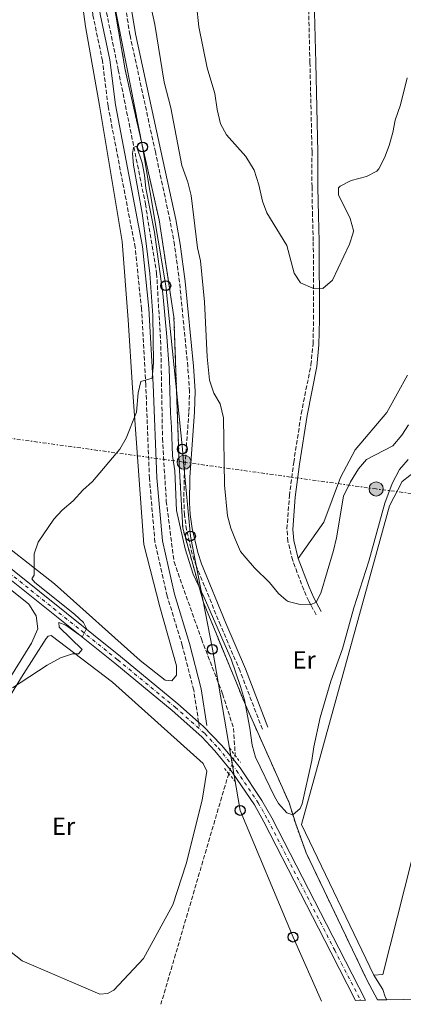
# Model space of a CAD drawing. Units: metres. Extents: x 638427 to 641894, y 4715933 to 4718315.
# Drawn here: x 640489 to 640643, y 4715975 to 4716371 of the extents above; entities that cross this region are included whole.
import ezdxf
from ezdxf.enums import TextEntityAlignment as Align

# ---------------------------------------------------------------- set-up
doc = ezdxf.new("R2010")
doc.units = ezdxf.units.M
doc.header["$MEASUREMENT"] = 0
for name, pattern in [('DGN Style 2', [1.7399219301090239, 1.043953158065414, -0.6959687720436097]), ('DGN Style 3', [2.435890702152634, 1.739921930109024, -0.6959687720436097]), ('DGN Style 4', [2.7856150101045474, 1.391937544087219, -0.6959687720436097, 0.001739921930109024, -0.6959687720436097]), ('DGN Style 5', [1.217945351076317, 0.5219765790327072, -0.6959687720436097]), ('DGN Style 7', [3.4798438602180486, 1.565929737098122, -0.6959687720436097, 0.5219765790327072, -0.6959687720436097])]:
    doc.linetypes.add(name, pattern=pattern)
for name, color, linetype, lineweight in [('Barranco lineal', 142, 'DGN Style 3', 13), ('Barranco lineal no visto', 142, 'DGN Style 5', 0), ('Camino', 7, 'DGN Style 3', 0), ('Carretera', 9, 'Continuous', 0), ('Complejo', 6, 'Continuous', 0), ('Curva de nivel intermedia', 30, 'Continuous', 0), ('Eje de carretera', 7, 'DGN Style 4', 0), ('Estanque', 4, 'Continuous', 0), ('Etiqueta de uso rústico', 92, 'Continuous', 0), ('Iglesia-ermita', 1, 'Continuous', 13), ('Límite de complejo', 6, 'Continuous', 13), ('Línea blanca (vial)', 7, 'Continuous', 13), ('Línea de cambio de uso (parcela vista)', 92, 'Continuous', 0), ('Línea eléctrica', 6, 'DGN Style 7', 0), ('Línea telefónica', 7, 'Continuous', 0), ('Margen derecho', 7, 'Continuous', 0), ('Pontón-alcantarilla (pasos de agua)', 1, 'DGN Style 2', 0), ('Poste telefónico', 7, 'Continuous', 0), ('Poste tendido eléctrico', 7, 'Continuous', 0), ('Valla', 7, 'DGN Style 2', 0)]:
    doc.layers.add(name, color=color, linetype=linetype, lineweight=lineweight)
doc.styles.add('Style-Arial', font='arial.ttf')

# ---------------------------------------------------------------- blocks, each defined once
blk = doc.blocks.new('5PELE')
at = {"layer": 'Iglesia-ermita', "linetype": 'Continuous', "lineweight": 0}
h = blk.add_hatch(color=9, dxfattribs=at)
edge = h.paths.add_edge_path()
edge.add_arc((-2.000000476837158e-05, 0), 0.2850000000000001, 0, 360)
at = {"layer": 'Iglesia-ermita', "color": 252, "linetype": 'Continuous', "lineweight": 0}
blk.add_circle((-2.000000476837158e-05, 0), 0.2850000000000001, dxfattribs=at)
blk = doc.blocks.new('5PTT')
at = {"layer": 'Poste telefónico', "color": 7, "linetype": 'Continuous', "lineweight": 30}
blk.add_circle((2.382683753967285e-05, 4.306399822235108e-05), 0.1995000005932858, dxfattribs=at)

msp = doc.modelspace()

# ---------------------------------------------------------------- linework, layer by layer
at = {"layer": 'Barranco lineal', "color": 142, "linetype": 'DGN Style 3', "lineweight": 13, "extrusion": (0.6487492327071738, -0.208140378826885, 0.7319849832910879), "elevation": -565736.2683582208, "flags": 128}
msp.add_lwpolyline([(4686301.354718993, 608399.852897527), (4686296.313727028, 608399.852897527), (4686204.794319117, 608396.741294138)], dxfattribs=at)
at = {"layer": 'Barranco lineal', "color": 142, "linetype": 'DGN Style 3', "lineweight": 13}
msp.add_polyline3d([(640524.0499999998, 4716654.59, 410), (640526.2400000002, 4716612.02, 410), (640527.2699999996, 4716577.65, 410), (640530.4299999997, 4716529.949999999, 410), (640531.3300000001, 4716505.99, 410), (640530.4900000002, 4716482.9, 410), (640528.6699999999, 4716458.16, 410), (640524.54, 4716426.039999999, 409.4900000000052), (640522.3499999996, 4716394.74, 409.2899999999936), (640523.5499999998, 4716375.91, 409.3099999999977), (640528.75, 4716350.470000001, 407.8899999999995), (640539.6500000004, 4716296.609999999, 405.1900000000023), (640544.1900000004, 4716268.640000001, 405.5899999999965), (640545.8799999999, 4716239.470000001, 405), (640546.54, 4716202.359999999, 405), (640548.0599999997, 4716177.210000001, 405), (640551.1699999999, 4716152.77, 405), (640562.2000000002, 4716121.789999999, 405), (640570.6799999997, 4716099.730000001, 405), (640575.1399999997, 4716085.890000001, 405), (640575.75, 4716075.550000001, 405), (640575.6200000001, 4716075.15, 405)], dxfattribs=at)
at = {"layer": 'Barranco lineal no visto', "color": 142, "linetype": 'DGN Style 5', "lineweight": 0, "elevation": 405, "flags": 128}
for points in [[(640575.04, 4716073.32), (640573.75, 4716069.289999999)], [(640575.6200000001, 4716075.15), (640575.04, 4716073.32)], [(640573.75, 4716069.289999999), (640573.2199999997, 4716067.65)]]:
    msp.add_lwpolyline(points, dxfattribs=at)
at = {"layer": 'Camino', "color": 7, "linetype": 'DGN Style 3', "lineweight": 0, "elevation": 405.0000000000001, "flags": 128}
msp.add_lwpolyline([(640561.3500000006, 4716086.58), (640561.079999998, 4716088.359999999)], dxfattribs=at)
at = {"layer": 'Camino', "color": 7, "linetype": 'DGN Style 3', "lineweight": 0}
for points in [[(640561.079999998, 4716088.359999999, 405.0000000000001), (640559.1000000021, 4716101.230000002, 405.0000000000001), (640554.4999999999, 4716119.210000002, 405.0000000000001), (640548.449999999, 4716139.02, 405.0000000000001), (640543.5000000005, 4716160.720000002, 405.0000000000001), (640541.2800000008, 4716186.340000001, 405.0000000000001), (640539.8099999981, 4716223.920000001, 405.0000000000001), (640538.1000000002, 4716254.300000002, 405.050000000003), (640535.5599999988, 4716279.11, 405.0599999999977), (640524.6299999988, 4716335.939999999, 406.3800000000049), (640522.4099999992, 4716354.060000002, 408.0899999999965), (640518.5799999982, 4716372.390000001, 409.1000000000059), (640517.1099999996, 4716385.439999999, 409.0800000000019), (640517.8200000004, 4716399.500000001, 409.0899999999965), (640520.2999999992, 4716427.630000001, 409.4100000000036), (640524.0599999988, 4716460.900000001, 410), (640526.3200000008, 4716487.350000001, 410), (640526.9800000002, 4716497.210000002, 410), (640527.1900000003, 4716505.310000001, 410), (640525.8, 4716530.160000001, 410), (640522.55, 4716575.560000002, 410), (640521.9800000001, 4716597.660000001, 410), (640521.5399999976, 4716609.350000001, 410), (640520.4600000002, 4716633.230000002, 410)], [(640586.7100000009, 4716085.580000001, 405.0000000000001), (640577.739999999, 4716108.890000002, 405.0000000000001), (640569.8900000012, 4716127.290000002, 405.2700000000041), (640560.0599999987, 4716151.199999999, 405.5099999999949), (640558.4800000006, 4716155.930000002, 405.5), (640556.2299999997, 4716165.699999999, 405.570000000007), (640555.3999999983, 4716171.62, 405.6999999999972), (640555.1499999979, 4716176.609999999, 405.7799999999988), (640555.2399999973, 4716186.790000003, 405.9199999999983), (640557.1700000007, 4716213.140000001, 406.8099999999977), (640557.4099999999, 4716221.260000002, 407.4700000000012), (640556.7199999993, 4716231.240000002, 407.3999999999943), (640553.3999999978, 4716265.140000002, 407.179999999993), (640551.3799999994, 4716280.010000001, 407.6999999999972), (640549.589999999, 4716289.850000001, 407.0599999999977), (640543.6700000003, 4716317.460000001, 407.1399999999995), (640533.4600000001, 4716364.51, 409.3600000000007), (640531.0399999993, 4716379.34, 409.6100000000006), (640529.9999999999, 4716393.75, 409.6000000000058), (640530.0599999981, 4716406.92, 409.5800000000017), (640530.8799999984, 4716421.740000002, 409.6900000000024), (640532.100000001, 4716430.029999999, 409.7799999999989), (640533.5599999983, 4716434.770000001, 409.8600000000005), (640541.0399999995, 4716450.28, 411)], [(640608.3699999999, 4716131.53, 408.8699999999955), (640605.3299999977, 4716137.02, 410), (640603.3099999971, 4716141.580000001, 410), (640598.8900000004, 4716153.32, 410), (640596.9699999981, 4716161.020000001, 410), (640596.5599999991, 4716166.020000001, 410), (640597.5699999994, 4716179.270000001, 410), (640599.2899999983, 4716192.7, 410), (640602.3500000006, 4716212.310000001, 410.6900000000024), (640606.2399999974, 4716231.930000001, 412.429999999993), (640607.0699999989, 4716240.360000002, 413.1499999999942), (640607.3199999993, 4716250.360000002, 413.979999999996), (640607.1799999987, 4716281.730000001, 415.0000000000001), (640606.8299999975, 4716291.949999999, 415.0000000000001), (640606.6599999999, 4716303.5, 415.0000000000001), (640606.5899999985, 4716308.5, 415.0000000000001), (640606.6800000002, 4716317.58, 415.0000000000001), (640605.8199999996, 4716353.420000001, 415.0000000000001), (640605.1999999981, 4716378.890000001, 417.0599999999978)]]:
    msp.add_polyline3d(points, dxfattribs=at)
at = {"layer": 'Carretera', "color": 9, "linetype": 'Continuous', "lineweight": 0}
msp.add_polyline3d([(640454.23, 4716175.210000001, 406.0099999999948), (640529.6400000005, 4716114.779999998, 405), (640552.7600000012, 4716095.710000001, 405), (640561.0799999983, 4716088.359999998, 405), (640562.8299999986, 4716086.81, 405), (640570.2699999994, 4716079.179999999, 405), (640575.0399999993, 4716073.32, 405), (640577.7600000018, 4716069.970000001, 405), (640586.5500000005, 4716056.900000001, 405), (640590.4599999997, 4716049.99, 405), (640617.3900000015, 4715997.53, 402.8500000000058), (640628.1700000018, 4715976.67, 402.1399999999995), (640624.1700000009, 4715976.590000001, 402.1999999999971), (640614.1900000006, 4715995.970000001, 402.8300000000018), (640587.3000000014, 4716048.369999999, 405), (640583.4999999994, 4716055.090000001, 405), (640574.8799999984, 4716067.9, 405), (640573.7499999995, 4716069.290000001, 405), (640567.5699999994, 4716076.880000001, 405), (640562.3200000012, 4716082.540000001, 405), (640550.4600000012, 4716093.02, 405), (640527.4099999998, 4716112.040000001, 405), (640438.1400000012, 4716183.310000001, 406.3899999999995)], dxfattribs=at)
at = {"layer": 'Complejo', "color": 6, "linetype": 'Continuous', "lineweight": 0}
msp.add_polyline3d([(640708.8900000006, 4715978.310000001, 401.0900000000001), (640636.7899999992, 4715976.850000001, 402.0300000000001), (640633.0500000007, 4715976.77, 402.08), (640628.7100000009, 4715984.850000001, 402.36), (640604.2899999992, 4716035.869999999, 404.36), (640599.9699999989, 4716047.869999999, 404.86), (640597.4400000013, 4716055.99, 405), (640579.8599999994, 4716095.390000001, 405), (640563.0500000007, 4716136.4, 405), (640554.6799999997, 4716166.279999999, 405.2200000000001), (640553.2800000012, 4716191.77, 405.55), (640551.1400000006, 4716251.279999999, 406.1), (640545.1700000018, 4716290.15, 405.81), (640531.5300000012, 4716350.52, 408.18), (640525, 4716389.040000001, 409.38), (640525.7399999984, 4716416.640000001, 409.49), (640533.0899999999, 4716488.119999999, 410), (640531.5300000012, 4716531.77, 410), (640529.8200000003, 4716556.16, 410), (640528.5199999996, 4716579.15, 410), (640525.8900000006, 4716672.24, 410)], dxfattribs=at)
at = {"layer": 'Curva de nivel intermedia', "color": 30, "linetype": 'Continuous', "lineweight": 0, "flags": 128}
for points, elevation in [([(640540.8499999995, 4716380.449999998), (640543.4400000002, 4716368.649999999), (640547.2000000018, 4716345.52), (640549.890000001, 4716335.199999999), (640554.2600000006, 4716312.099999999), (640556.6800000012, 4716305.36), (640558.0700000015, 4716299.970000001), (640560.6300000009, 4716278.909999999), (640561.810000001, 4716273.779999999), (640563.4800000007, 4716257.279999999), (640564.490000001, 4716235.109999998), (640565.4100000019, 4716225.79), (640567.1200000017, 4716220.600000001), (640569.7300000002, 4716216.34), (640571.0500000013, 4716210.699999998), (640571.4500000014, 4716183.63), (640572.6900000018, 4716171.210000001), (640574.0000000016, 4716166.380000001), (640575.9300000007, 4716161.59), (640577.9500000012, 4716157.009999999), (640580.1500000006, 4716154.329999999), (640583.5200000014, 4716150.34), (640589.5800000009, 4716144.539999999), (640593.230000001, 4716140.039999999), (640596.2199999995, 4716137.33), (640597.1100000013, 4716136.850000001), (640601.9400000015, 4716135.619999998), (640606.0400000007, 4716135.5), (640608.2699999993, 4716136.630000001), (640610.2400000007, 4716140.199999998), (640615.3200000012, 4716157.3), (640616.5100000004, 4716162.489999999), (640619.3700000015, 4716179.140000001), (640622.0800000004, 4716184.939999999), (640625.3500000006, 4716190.17), (640628.6299999995, 4716193.939999999), (640639.1500000005, 4716199.439999999), (640642.7300000013, 4716203.67), (640645.4800000006, 4716207.84)], 410.0000000000001), ([(640560.1799999994, 4716376.600000001), (640561.1900000018, 4716367.699999999), (640564.510000001, 4716351.239999999), (640567.550000001, 4716340.990000002), (640568.4900000021, 4716334.550000002), (640569.8399999997, 4716328.720000001), (640572.2600000005, 4716324.33), (640580.1100000005, 4716315.659999999), (640583.3600000005, 4716310.190000001), (640585.2900000016, 4716304.24), (640586.7500000012, 4716297.74), (640588.5300000004, 4716293.070000002), (640596.5200000012, 4716279.92), (640599.4600000004, 4716268.819999999), (640602.0399999998, 4716264.859999998), (640607.0399999999, 4716262.720000001), (640611.060000001, 4716262.659999999), (640614.8499999996, 4716265.92), (640621.7699999998, 4716280.410000001), (640623.2200000003, 4716284.939999999), (640623.2800000008, 4716285.9), (640621.9800000021, 4716290.8), (640617.2900000004, 4716300.3), (640617.3000000016, 4716303.100000001), (640617.9499999998, 4716303.789999999), (640622.4100000013, 4716306.02), (640628.54, 4716307.630000001), (640632.6999999997, 4716309.759999999), (640633.5, 4716310.669999998), (640635.790000001, 4716315.09), (640637.6600000019, 4716320.13), (640639.1399999993, 4716325.289999999), (640640.1200000006, 4716330.189999999), (640642.2199999995, 4716336.390000001), (640644.8600000015, 4716347.249999999)], 415), ([(640601.9100000003, 4716053.75), (640598.9000000015, 4716051.180000001), (640596.5900000005, 4716051.890000001), (640593.230000001, 4716055.71), (640591.5900000003, 4716058.529999998), (640583.9100000003, 4716074.279999998), (640582.5600000002, 4716079.100000001), (640581.6700000007, 4716085.970000001), (640579.5300000015, 4716097.390000001), (640577.900000002, 4716102.649999999), (640574.0900000011, 4716113.67), (640563.3399999999, 4716138.479999999), (640558.9299999998, 4716147.789999999), (640555.6500000008, 4716157.999999999), (640552.2100000009, 4716173.350000001), (640551.4700000011, 4716189.289999999), (640550.5999999995, 4716195.390000002), (640550.2000000015, 4716206.929999999), (640549.7099999997, 4716212.570000002), (640549.2100000012, 4716230.59), (640548.3399999996, 4716243.170000001), (640546.6299999997, 4716260.539999999), (640543.3100000004, 4716285.259999999), (640539.79, 4716302.899999999), (640539.3000000005, 4716308.179999999), (640538.3600000017, 4716313.140000001), (640536.0500000005, 4716319.810000001), (640534.8600000015, 4716319.289999999), (640534.5300000006, 4716316.849999999), (640534.8300000001, 4716312.119999999), (640538.4199999998, 4716292.859999998), (640540.0200000004, 4716280.659999999), (640541.3900000004, 4716268.630000002), (640542.6700000011, 4716251.800000001), (640542.9700000007, 4716232.800000002), (640542.3300000014, 4716226.579999999), (640537.8400000009, 4716225.269999999), (640536.8100000005, 4716220.749999999), (640536.1399999999, 4716212.880000002), (640531.900000002, 4716202.42), (640529.3700000017, 4716198.06), (640518.3800000015, 4716185.13), (640514.4400000008, 4716181.619999998), (640510.5899999996, 4716177.34), (640506.230000001, 4716173.599999998), (640502.9000000006, 4716169.869999997), (640496.5400000014, 4716160.63), (640494.9000000008, 4716156.01), (640494.9800000014, 4716147.46), (640493.9500000009, 4716145.970000002), (640495.1600000003, 4716144.470000001), (640511.1500000006, 4716131.779999998), (640514.7100000012, 4716128.350000001), (640516.03, 4716125.970000001), (640514.3300000012, 4716122.819999999), (640512.8899999997, 4716123.539999999), (640507.6900000006, 4716127.319999998), (640504.8200000006, 4716128.430000001), (640504.9900000005, 4716126.499999999), (640514.1799999992, 4716117.58), (640512.730000001, 4716115.77), (640510.29, 4716115.819999998), (640505.5700000017, 4716114.189999999), (640500.1900000017, 4716111.33), (640486.2700000008, 4716102.230000001)], 405.0000000000001), ([(640645.3100000008, 4716193.869999999), (640641.8100000003, 4716189.850000001), (640638.8900000012, 4716184.24), (640635.9200000007, 4716176.37), (640629.4800000011, 4716152.999999999), (640623.54, 4716134.349999999), (640618.9800000002, 4716117.779999999), (640614.2000000014, 4716104.909999999), (640609.9299999999, 4716090.289999999), (640607.410000001, 4716078.429999999), (640606.6300000009, 4716072.960000002), (640602.6900000002, 4716055.55), (640601.9100000003, 4716053.75)], 405.0000000000001)]:
    msp.add_lwpolyline(points, dxfattribs=dict(at, elevation=elevation))
at = {"layer": 'Eje de carretera', "color": 7, "linetype": 'DGN Style 4', "lineweight": 0}
msp.add_polyline3d([(640304.1299999983, 4716404.66, 411.1300000000047), (640343.7300000011, 4716282.150000002, 408.9400000000024), (640350.64, 4716266.130000004, 408.5800000000018), (640355.3399999985, 4716258.510000001, 408.4100000000035), (640361.76, 4716250.380000001, 408.199999999997), (640369.9600000009, 4716241.560000001, 407.979999999996), (640381.149999998, 4716231.440000001, 407.6999999999972), (640404.8099999975, 4716211.65, 407.1600000000035), (640453.1299999976, 4716173.830000001, 406.0899999999966), (640528.5300000014, 4716113.410000001, 405.0000000000001), (640551.6099999996, 4716094.37, 405.0000000000001), (640563.5700000002, 4716083.800000002, 405.0000000000001), (640568.9200000011, 4716078.030000002, 405.0000000000001), (640576.3199999996, 4716068.940000001, 405.0000000000001), (640585.03, 4716056.000000001, 405.0000000000001), (640588.8799999991, 4716049.180000002, 405.0000000000001), (640615.7899999984, 4715996.750000001, 402.8399999999965), (640626.1700000009, 4715976.630000002, 402.1699999999983)], dxfattribs=at)
at = {"layer": 'Estanque', "color": 4, "linetype": 'Continuous', "lineweight": 0, "extrusion": (0.009629419680267603, -0.0136410934259529, 0.999860587705489), "elevation": -57760.06188250171, "flags": 128}
msp.add_lwpolyline([(640639.0103938851, 4715786.075404425), (640601.5081201072, 4715637.901617737), (640597.9679953567, 4715637.60158982)], dxfattribs=at)
at = {"layer": 'Estanque', "color": 4, "linetype": 'Continuous', "lineweight": 0}
for points in [[(640686.1100000005, 4716188.51, 404.2899999999936), (640672.6100000005, 4716135.210000001, 403.929999999993), (640635.0899999999, 4715987.050000001, 402.2700000000041), (640631.5499999998, 4715986.75, 402.3000000000029), (640602.3700000001, 4716047.230000001, 404.8099999999977), (640637.8600000005, 4716175.27, 405), (640642.9500000002, 4716185.109999999, 405), (640655.2999999998, 4716194.730000001, 404.9600000000065), (640656.6100000005, 4716193.850000001, 404.929999999993)], [(640738.8700000001, 4716109.720000001, 402.3099999999977), (640712.6900000004, 4715995.130000001, 401.6499999999942), (640708.8899999997, 4715978.310000001, 401.0899999999965), (640636.79, 4715976.850000001, 401.8800000000047), (640636.1200000001, 4715977.960000001, 401.929999999993), (640635.1100000005, 4715980.980000001, 402.0500000000029), (640631.5499999998, 4715986.75, 402.3000000000029), (640635.0899999999, 4715987.050000001, 402.2700000000041), (640672.6100000005, 4716135.210000001, 403.929999999993)]]:
    msp.add_polyline3d(points, close=True, dxfattribs=at)
for points in [[(640631.5499999998, 4715986.75, 402.3000000000029), (640602.3700000001, 4716047.230000001, 404.8099999999977), (640637.8600000005, 4716175.27, 405), (640642.9500000002, 4716185.109999999, 405), (640655.2999999998, 4716194.730000001, 404.9600000000065)], [(640636.79, 4715976.850000001, 401.8800000000047), (640636.1200000001, 4715977.960000001, 401.929999999993), (640635.1100000005, 4715980.980000001, 402.0500000000029), (640631.5499999998, 4715986.75, 402.3000000000029)]]:
    msp.add_polyline3d(points, dxfattribs=at)
at = {"layer": 'Límite de complejo', "color": 6, "linetype": 'Continuous', "lineweight": 13}
msp.add_polyline3d([(640525.8899999999, 4716672.239999999, 410), (640528.5199999985, 4716579.150000001, 410), (640529.8199999994, 4716556.16, 410), (640531.5300000014, 4716531.77, 410), (640533.0899999995, 4716488.119999999, 410), (640525.7399999979, 4716416.640000001, 409.4900000000052), (640525.0000000002, 4716389.04, 409.3800000000047), (640531.5300000014, 4716350.519999999, 408.179999999993), (640545.1700000028, 4716290.150000001, 405.8099999999977), (640551.1400000007, 4716251.279999999, 406.1000000000058), (640553.280000002, 4716191.77, 405.5500000000029), (640554.6799999991, 4716166.279999999, 405.2200000000012), (640563.0499999998, 4716136.399999999, 405), (640579.8599999984, 4716095.390000001, 405), (640597.4400000003, 4716055.990000002, 405), (640599.9699999985, 4716047.869999998, 404.8600000000006), (640604.2899999989, 4716035.87, 404.3600000000006), (640628.7100000004, 4715984.850000001, 402.3600000000006), (640633.0500000013, 4715976.77, 402.0800000000018)], dxfattribs=at)
at = {"layer": 'Línea blanca (vial)', "color": 7, "linetype": 'Continuous', "lineweight": 13, "elevation": 405.0000000000001, "flags": 128}
msp.add_lwpolyline([(640561.079999998, 4716088.359999999), (640562.829999998, 4716086.810000001), (640570.269999999, 4716079.180000001), (640575.0399999989, 4716073.320000002)], dxfattribs=at)
at = {"layer": 'Línea blanca (vial)', "color": 7, "linetype": 'Continuous', "lineweight": 13}
for points in [[(640249.9200000005, 4716552.780000002, 418.6699999999984), (640254.6499999979, 4716548.750000001, 418.3200000000071), (640257.7500000005, 4716545.270000001, 418.020000000004), (640260.4299999981, 4716541.450000001, 417.6900000000024), (640263.6900000015, 4716535.410000001, 417.1699999999984), (640269.3299999987, 4716519.930000001, 415.9100000000035), (640271.5500000004, 4716512.890000002, 415.3800000000048), (640280.6700000021, 4716483.939999999, 414.2700000000041), (640305.8400000003, 4716405.160000001, 411.0899999999966), (640345.4200000009, 4716282.710000001, 408.929999999993), (640352.2199999981, 4716266.939999999, 408.5899999999966), (640356.8099999991, 4716259.500000001, 408.4100000000035), (640363.1099999979, 4716251.520000001, 408.2200000000013), (640371.2100000004, 4716242.810000001, 407.9900000000051), (640382.3099999981, 4716232.770000001, 407.7200000000012), (640405.9200000005, 4716213.020000001, 407.1699999999984), (640454.2299999995, 4716175.210000002, 406.0099999999947), (640529.64, 4716114.779999999, 405.0000000000001), (640552.7600000007, 4716095.710000001, 405.0000000000001), (640561.079999998, 4716088.359999999, 405.0000000000001)], [(640573.7499999991, 4716069.290000001, 405.0000000000001), (640567.5699999989, 4716076.880000002, 405.0000000000001), (640562.3200000006, 4716082.540000001, 405.0000000000001), (640550.4600000008, 4716093.02, 405.0000000000001), (640527.4099999993, 4716112.040000001, 405.0000000000001), (640438.1400000006, 4716183.310000002, 406.3899999999995)], [(640575.0399999989, 4716073.320000002, 405.0000000000001), (640577.7600000012, 4716069.970000001, 405.0000000000001), (640586.55, 4716056.900000001, 405.0000000000001), (640590.4599999993, 4716049.99, 405.0000000000001), (640617.3900000011, 4715997.530000002, 402.8500000000059), (640628.1700000013, 4715976.67, 402.1399999999994)], [(640624.1700000003, 4715976.590000002, 402.1999999999972), (640614.1900000002, 4715995.970000001, 402.8300000000019), (640587.300000001, 4716048.37, 405.0000000000001), (640583.499999999, 4716055.090000001, 405.0000000000001), (640574.8799999979, 4716067.900000001, 405.0000000000001), (640573.7499999991, 4716069.290000001, 405.0000000000001)]]:
    msp.add_polyline3d(points, dxfattribs=at)
at = {"layer": 'Línea de cambio de uso (parcela vista)', "color": 92, "linetype": 'Continuous', "lineweight": 0}
for points in [[(640516.79, 4716639.279999999, 410), (640518.1699999999, 4716601.4, 410), (640519.3399999999, 4716589.359999999, 410), (640520.6100000005, 4716571.41, 410), (640522.2400000002, 4716532.810000001, 410), (640523.8899999997, 4716510.4, 410), (640524.0999999996, 4716498.58, 410), (640523.7000000002, 4716487.41, 410), (640521.4100000003, 4716463.130000001, 410), (640517.8399999999, 4716439.859999999, 409.7700000000041), (640515.54, 4716416.720000001, 409.1100000000006), (640514.0499999998, 4716400.27, 408.9600000000065), (640513.4900000002, 4716383.82, 408.9400000000023), (640515.5599999997, 4716367.880000001, 408.9499999999971), (640521.2000000002, 4716336.119999999, 406.320000000007), (640530.2699999996, 4716281.550000001, 405.1399999999995), (640532.7999999998, 4716249.980000001, 405.1300000000047), (640534.4600000001, 4716222.65, 405.0399999999936), (640539.0599999997, 4716159.730000001, 405), (640545.5199999996, 4716134.66, 405), (640552.1900000004, 4716110.960000001, 405), (640552.1299999999, 4716107.289999999, 405), (640550.3200000003, 4716104.960000001, 405)], [(640550.3200000003, 4716104.960000001, 405), (640547.6699999999, 4716105.27, 405), (640537.5599999997, 4716113.16, 405), (640503.0899999999, 4716143.980000001, 405), (640474.9500000002, 4716165.859999999, 405.4900000000052), (640447.7699999996, 4716186.039999999, 406.25), (640425.5099999999, 4716203.180000001, 406.8399999999965), (640404.5199999996, 4716219.49, 407.3099999999977), (640392.9500000002, 4716228.91, 407.570000000007), (640388.5099999999, 4716234.140000001, 407.6999999999971), (640385.8499999996, 4716239.15, 407.8099999999977), (640384.3399999999, 4716243.67, 407.9100000000035), (640383.4000000004, 4716245.15, 407.9499999999971), (640382.4100000003, 4716246.109999999, 407.9700000000012), (640378.7699999996, 4716247.84, 408.0299999999988), (640372.9299999997, 4716249.880000001, 408.1100000000006), (640369.2800000003, 4716252.01, 408.179999999993), (640365.0899999999, 4716255.460000001, 408.2700000000041), (640359.8899999997, 4716261.470000001, 408.429999999993), (640353.5300000003, 4716271.9, 408.6699999999983), (640348.1699999999, 4716284.859999999, 408.9499999999971), (640340.6100000005, 4716310.789999999, 409.5), (640333.0899999999, 4716337.91, 409.9499999999971), (640323.5, 4716380.300000001, 410)], [(640645, 4716227.730000001, 410.8099999999977), (640636.7800000003, 4716212.779999999, 410.6300000000047), (640624.0800000001, 4716197.83, 410.1699999999983), (640618.0999999996, 4716186.619999999, 410), (640611.3700000001, 4716168.680000001, 410), (640601.1399999997, 4716154.08, 410)], [(640473.1100000005, 4716151.41, 405.4900000000052), (640492.7599999999, 4716135.779999999, 405), (640495.7000000002, 4716131.109999999, 405), (640496.3499999996, 4716125.890000001, 405), (640493.9100000003, 4716120.050000001, 405), (640478.9199999999, 4716096.100000001, 405.0200000000041)], [(640521.3099999997, 4715979.15, 403.3099999999977), (640490.0899999999, 4715992.539999999, 404.1600000000035), (640463.1699999999, 4716013.58, 405), (640451.4199999999, 4716023.41, 405), (640447.3700000001, 4716029.439999999, 405), (640447.8300000001, 4716037.15, 405), (640457.4100000003, 4716053.609999999, 405), (640489.8600000005, 4716106.49, 405), (640499.7400000002, 4716122.039999999, 405), (640500.5300000003, 4716122.970000001, 405), (640501.7400000002, 4716123.16, 405), (640526.4900000002, 4716104.439999999, 405), (640562.8300000001, 4716071.699999999, 405), (640564.3099999997, 4716068.730000001, 405), (640562.4699999997, 4716056.980000001, 405), (640556, 4716031.49, 404.7899999999936), (640550.6699999999, 4716014.92, 404.25), (640538.9199999999, 4715993.369999999, 403.6199999999953), (640526.9199999999, 4715980.720000001, 403.3000000000029), (640524.4699999997, 4715979.359999999, 403.2799999999988), (640521.3099999997, 4715979.15, 403.3099999999977)]]:
    msp.add_polyline3d(points, dxfattribs=at)
at = {"layer": 'Línea eléctrica', "color": 6, "linetype": 'DGN Style 7', "lineweight": 0}
msp.add_polyline3d([(640861.1000000022, 4716353.220000002, 400.2100000000065), (640844.839999999, 4716255.420000001, 400.179999999993), (640826.3899999999, 4716157.570000002, 400.1699999999983), (640753.7500000009, 4716166.460000001, 402.6300000000047), (640632.4699999979, 4716182.070000002, 406.6399999999995), (640555.2300000011, 4716192.810000001, 406.0200000000041), (640555.0059005211, 4716192.840841413, 406.0209999999934), (640444.1299999993, 4716208.100000001, 406.5200000000041)], dxfattribs=at)
at = {"layer": 'Línea telefónica', "color": 7, "linetype": 'Continuous', "lineweight": 0}
msp.add_polyline3d([(640352.5200000004, 4716838.07, 476.5599999999977), (640348.6700000013, 4716817.000000001, 469.5399999999936), (640349.6924131202, 4716812.679448485, 467.2094999999972), (640359.1200000008, 4716772.840000001, 445.7200000000012), (640406.1547364383, 4716692.764764557, 424.4805999999954), (640413.7668052508, 4716679.805444519, 421.0432000000001), (640414.5955382755, 4716678.39455127, 420.6689999999944), (640416.9575571815, 4716674.373284557, 419.6024000000034), (640431.1800000007, 4716650.16, 413.179999999993), (640457.4400000019, 4716605.49, 410.320000000007), (640483.2100000014, 4716560.720000001, 410), (640508.2600000009, 4716516.779999998, 410), (640514.3899999999, 4716471.65, 410), (640519.7800000012, 4716426.77, 409.3899999999995), (640527.1599999995, 4716377.350000001, 409.4400000000023), (640538.5000000009, 4716319.470000001, 405.7299999999959), (640547.8500000006, 4716263.74, 405.4900000000052), (640554.5200000004, 4716198.100000001, 405.9499999999971), (640555.0059005211, 4716192.840841413, 405.922900000005), (640557.7500000001, 4716163.140000002, 405.7700000000041), (640566.5900000003, 4716117.640000001, 405), (640577.7500000006, 4716052.929999999, 404.9100000000035), (640599.0200000005, 4716002.020000001, 403.1300000000047), (640610.5300000017, 4715976.32, 402.320000000007)], dxfattribs=at)
at = {"layer": 'Margen derecho', "color": 7, "linetype": 'Continuous', "lineweight": 0}
for points in [[(640523.4599999997, 4716633.430000001, 410), (640524.5399999993, 4716609.470000002, 410), (640524.9799999997, 4716597.76, 410), (640525.5499999997, 4716575.7, 410), (640528.7999999997, 4716530.36, 410), (640530.19, 4716505.350000001, 410), (640529.9799999997, 4716497.070000002, 410), (640529.3099999992, 4716487.12, 410), (640527.0399999983, 4716460.600000001, 410), (640523.280000001, 4716427.330000003, 409.4499999999972), (640520.8200000002, 4716399.300000003, 409.2100000000065), (640520.1099999992, 4716385.540000003, 409.1999999999972), (640521.5399999976, 4716372.869999999, 409.2100000000065), (640525.3700000008, 4716354.550000002, 408.2100000000065), (640527.5900000003, 4716336.400000002, 406.4900000000054), (640538.5399999983, 4716279.550000003, 405.0200000000042), (640541.1000000021, 4716254.540000001, 405.0099999999948), (640542.8099999975, 4716224.060000001, 405.0000000000001), (640544.2800000005, 4716186.52, 405.0000000000001), (640546.48, 4716161.180000001, 405.0000000000001), (640551.3500000003, 4716139.800000003, 405.0000000000001), (640557.3799999986, 4716120.03, 405.0000000000001), (640562.039999999, 4716101.830000001, 405.0000000000001), (640564.3099999977, 4716087.040000001, 405.0000000000001)], [(640588.8599999989, 4716086.41, 405.0000000000001), (640579.8700000013, 4716109.760000002, 405.0000000000001), (640572.0100000001, 4716128.180000001, 405.6799999999932), (640562.2199999979, 4716152, 406.0800000000017), (640560.699999998, 4716156.550000001, 406.0599999999977), (640558.4999999985, 4716166.119999999, 406.1600000000035), (640557.6900000017, 4716171.840000002, 406.2799999999989), (640557.449999998, 4716176.66, 406.3600000000005), (640557.5399999997, 4716186.700000001, 406.5), (640559.4699999986, 4716213.020000001, 407.3500000000059), (640559.7100000001, 4716221.310000001, 408.179999999993), (640559.0100000004, 4716231.430000002, 408.1399999999995), (640555.6900000012, 4716265.41, 407.8899999999995), (640553.6499999982, 4716280.37, 408.1600000000035), (640551.850000001, 4716290.300000002, 407.7599999999947), (640545.9200000011, 4716317.950000001, 407.8399999999966), (640535.7199999975, 4716364.940000001, 409.4600000000063), (640533.3299999981, 4716379.61, 409.6999999999971)], [(640601.139999999, 4716154.080000001, 410), (640599.3299999986, 4716161.340000001, 410), (640598.9599999997, 4716165.820000002, 410), (640599.9400000009, 4716178.730000001, 410), (640601.6499999987, 4716192.029999999, 410), (640604.6900000006, 4716211.529999999, 410.699999999997), (640608.6000000001, 4716231.240000002, 412.449999999997), (640609.4499999996, 4716239.949999999, 413.1900000000024), (640609.7100000009, 4716250.119999999, 414.0399999999936), (640609.5700000002, 4716281.58, 415.0000000000001), (640609.2199999992, 4716291.820000002, 415.0000000000001), (640609.0499999993, 4716303.340000002, 415.0000000000001), (640609.0699999994, 4716317.390000002, 415.0000000000001), (640608.2100000011, 4716353.290000001, 415.0000000000001), (640607.5899999997, 4716378.800000002, 417.0299999999989)], [(640610.3500000002, 4716132.9, 409.0099999999949), (640607.3799999974, 4716138.270000001, 410), (640605.4599999996, 4716142.609999999, 410), (640601.139999999, 4716154.080000001, 410)]]:
    msp.add_polyline3d(points, dxfattribs=at)
at = {"layer": 'Pontón-alcantarilla (pasos de agua)', "color": 1, "linetype": 'DGN Style 2', "lineweight": 0, "elevation": 405, "flags": 128}
for points in [[(640573.4800000006, 4716078), (640575.6200000001, 4716075.15)], [(640575.6200000001, 4716075.15), (640577.8799999999, 4716072.140000001)], [(640573.2199999997, 4716067.65), (640571.1799999997, 4716070.15)], [(640575.8600000005, 4716064.41), (640573.2199999997, 4716067.65)]]:
    msp.add_lwpolyline(points, dxfattribs=at)
at = {"layer": 'Valla', "color": 7, "linetype": 'DGN Style 2', "lineweight": 0}
msp.add_polyline3d([(640525.8899999997, 4716672.24, 410), (640528.5199999996, 4716579.15, 410), (640529.8200000003, 4716556.16, 410), (640531.5300000003, 4716531.77, 410), (640533.0899999999, 4716488.119999999, 410), (640525.7400000002, 4716416.640000001, 409.4700000000012), (640525, 4716389.039999999, 409.3999999999942), (640531.5300000003, 4716350.52, 407.9600000000065), (640545.1699999999, 4716290.15, 406.0299999999988), (640551.1399999997, 4716251.279999999, 406.0800000000018), (640553.2800000003, 4716191.77, 405.5599999999977), (640554.6799999997, 4716166.279999999, 405.2200000000012), (640563.0499999998, 4716136.4, 405), (640579.8600000005, 4716095.390000001, 405), (640597.4400000004, 4716055.99, 405), (640599.9699999997, 4716047.869999999, 404.8600000000006), (640604.29, 4716035.869999999, 404.3800000000047), (640628.7100000001, 4715984.850000001, 402.2599999999948), (640633.0499999998, 4715976.77, 402.8600000000006)], dxfattribs=at)

# ---------------------------------------------------------------- block references
at = {"layer": 'Poste telefónico', "color": 7, "linetype": 'Continuous', "lineweight": 0, "xscale": 10, "yscale": 10, "zscale": 10}
for p in [(640538.5000000009, 4716319.470000001, 405.7299999999959), (640547.8500000006, 4716263.74, 405.4900000000052), (640554.5200000004, 4716198.100000001, 405.9499999999971), (640557.7500000001, 4716163.140000002, 405.7700000000041), (640566.5900000003, 4716117.640000001, 405), (640577.7500000006, 4716052.929999999, 404.9100000000035), (640599.0200000005, 4716002.020000001, 403.1300000000047)]:
    msp.add_blockref('5PTT', p, dxfattribs=at)
at = {"layer": 'Poste tendido eléctrico', "color": 7, "linetype": 'Continuous', "lineweight": 0, "xscale": 10, "yscale": 10, "zscale": 10}
for p in [(640555.2300000011, 4716192.810000001, 406.0200000000041), (640632.4699999979, 4716182.070000002, 406.6399999999995)]:
    msp.add_blockref('5PELE', p, dxfattribs=at)

# ---------------------------------------------------------------- texts
at = {"layer": 'Etiqueta de uso rústico', "color": 92, "linetype": 'Continuous', "lineweight": 0, "style": 'Style-Arial'}
for p in [(640603.4854566074, 4716113.390010002, 405.9799999999959), (640506.7554566078, 4716046.530010001, 404.9100000000035)]:
    msp.add_text('Er', height=7.000000000000002, dxfattribs=at).set_placement(p, align=Align.MIDDLE_CENTER)

doc.saveas('drawing.dxf')
